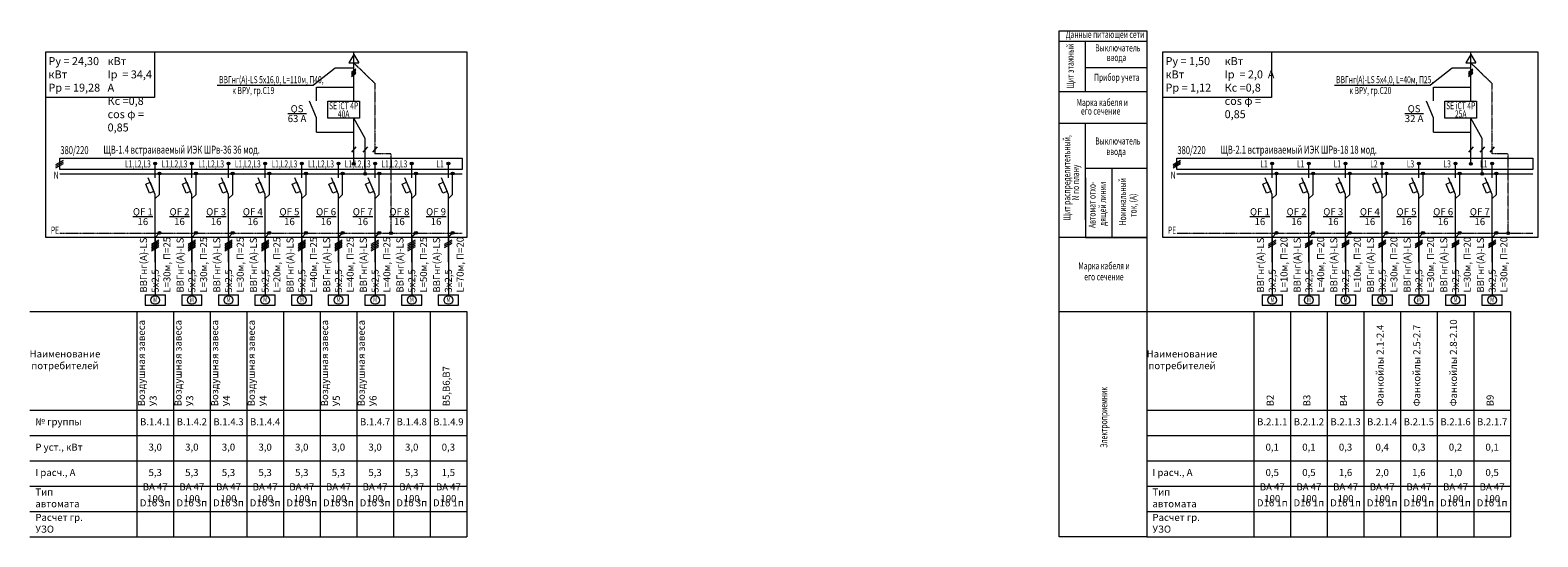
# Model space of a CAD drawing. Units: millimetres. Extents: x 25238 to 757937, y -590194 to 82481.
# Drawn here: x 133457 to 186939, y -197631 to -179653 of the extents above; entities that cross this region are included whole.
import ezdxf
from ezdxf.enums import TextEntityAlignment as Align

# ---------------------------------------------------------------- set-up
doc = ezdxf.new("R2010")
doc.units = ezdxf.units.MM
doc.linetypes.add('DASHED', pattern=[0.75, 0.5, -0.25])
doc.layers.get('0').update_dxf_attribs({"lineweight": 30})
doc.layers.add('ЩИТ', color=7, linetype='Continuous', lineweight=20)
doc.layers.add('ЩИТ автоматика', color=7, linetype='Continuous', lineweight=25)
doc.styles.add('_ТАБЛИЧНЫЙ(1-100)', font='isocpeur.ttf', dxfattribs={"width": 0.7})
doc.styles.add('ГОСТ', font='mipgost.shx', dxfattribs={"oblique": 15})

# ---------------------------------------------------------------- blocks, each defined once
blk = doc.blocks.new('*U4538')
at = {"layer": 'ЩИТ'}
for p, q in [((-133, -17), (133, 137)), ((-133, -77), (133, 77)), ((-133, -137), (133, 17))]:
    blk.add_line(p, q, dxfattribs=at)

msp = doc.modelspace()

# ---------------------------------------------------------------- hatches: boundary and pattern name
at = {"layer": 'ЩИТ'}
for points in [[(137942.5, -184385.2, 1), (137842.5, -184385.2, 1)], [(139242.5, -184385.2, 1), (139142.5, -184385.2, 1)], [(140542.5, -184385.2, 1), (140442.5, -184385.2, 1)], [(141842.5, -184385.2, 1), (141742.5, -184385.2, 1)], [(143142.5, -184385.2, 1), (143042.5, -184385.2, 1)], [(144442.5, -184385.2, 1), (144342.5, -184385.2, 1)], [(144984.8, -184399.1, 1), (144884.8, -184399.1, 1)], [(145742.5, -184385.2, 1), (145642.5, -184385.2, 1)], [(147042.5, -184385.2, 1), (146942.5, -184385.2, 1)], [(148342.5, -184385.2, 1), (148242.5, -184385.2, 1)], [(177567.8, -184385.2, 1), (177467.8, -184385.2, 1)], [(178867.8, -184385.2, 1), (178767.8, -184385.2, 1)], [(180167.8, -184385.2, 1), (180067.8, -184385.2, 1)], [(181467.8, -184385.2, 1), (181367.8, -184385.2, 1)], [(182767.8, -184385.2, 1), (182667.8, -184385.2, 1)], [(184067.8, -184385.2, 1), (183967.8, -184385.2, 1)], [(184610.1, -184399.1, 1), (184510.1, -184399.1, 1)], [(185367.8, -184385.2, 1), (185267.8, -184385.2, 1)], [(138092.5, -184739.5, 1), (137992.5, -184739.5, 1)], [(139392.5, -184739.5, 1), (139292.5, -184739.5, 1)], [(140692.5, -184739.5, 1), (140592.5, -184739.5, 1)], [(141992.5, -184739.5, 1), (141892.5, -184739.5, 1)], [(143292.5, -184739.5, 1), (143192.5, -184739.5, 1)], [(144592.5, -184739.5, 1), (144492.5, -184739.5, 1)], [(145388.9, -184749.1, 1), (145288.9, -184749.1, 1)], [(145892.5, -184739.5, 1), (145792.5, -184739.5, 1)], [(147192.5, -184739.5, 1), (147092.5, -184739.5, 1)], [(148492.5, -184739.5, 1), (148392.5, -184739.5, 1)], [(177717.8, -184739.5, 1), (177617.8, -184739.5, 1)], [(179017.8, -184739.5, 1), (178917.8, -184739.5, 1)], [(180317.8, -184739.5, 1), (180217.8, -184739.5, 1)], [(181617.8, -184739.5, 1), (181517.8, -184739.5, 1)], [(182917.8, -184739.5, 1), (182817.8, -184739.5, 1)], [(184217.8, -184739.5, 1), (184117.8, -184739.5, 1)], [(185014.2, -184749.1, 1), (184914.2, -184749.1, 1)], [(185517.8, -184739.5, 1), (185417.8, -184739.5, 1)], [(138092.5, -186845.6, 1), (137992.5, -186845.6, 1)], [(139392.5, -186845.6, 1), (139292.5, -186845.6, 1)], [(140692.5, -186845.6, 1), (140592.5, -186845.6, 1)], [(141992.5, -186845.6, 1), (141892.5, -186845.6, 1)], [(143292.5, -186845.6, 1), (143192.5, -186845.6, 1)], [(144592.5, -186845.6, 1), (144492.5, -186845.6, 1)], [(145892.5, -186845.6, 1), (145792.5, -186845.6, 1)], [(146309.2, -186855.2, 1), (146209.2, -186855.2, 1)], [(147192.5, -186845.6, 1), (147092.5, -186845.6, 1)], [(148492.5, -186845.6, 1), (148392.5, -186845.6, 1)], [(177717.8, -186845.6, 1), (177617.8, -186845.6, 1)], [(179017.8, -186845.6, 1), (178917.8, -186845.6, 1)], [(180317.8, -186845.6, 1), (180217.8, -186845.6, 1)], [(181617.8, -186845.6, 1), (181517.8, -186845.6, 1)], [(182917.8, -186845.6, 1), (182817.8, -186845.6, 1)], [(184217.8, -186845.6, 1), (184117.8, -186845.6, 1)], [(185517.8, -186845.6, 1), (185417.8, -186845.6, 1)], [(185934.5, -186855.2, 1), (185834.5, -186855.2, 1)]]:
    msp.add_hatch(color=256, dxfattribs=at).paths.add_polyline_path(points)

# ---------------------------------------------------------------- linework, layer by layer
at = {"layer": 'ЩИТ', "ltscale": 250}
for p, q in [((169961.9, -179673.1), (173067.8, -179673.1)), ((169961.9, -197630.7), (169961.9, -179673.1)), ((169961.9, -180040.4), (173067.8, -180040.4)), ((170893.7, -181843.9), (170893.7, -180040.4)), ((170893.7, -180980.9), (173067.8, -180980.9)), ((173067.8, -181843.9), (169961.9, -181843.9)), ((173067.8, -182964.9), (169961.9, -182964.9)), ((170893.7, -186384.5), (170893.7, -182964.9)), ((173067.8, -184560.1), (170893.7, -184560.1)), ((170893.7, -184893.2), (170893.7, -187005.2)), ((171825.5, -184560.1), (171825.5, -187005.2)), ((173067.8, -187005.2), (169961.9, -187005.2)), ((170893.7, -187005.2), (169961.9, -187005.2)), ((170893.7, -187005.2), (171825.5, -187005.2)), ((171825.5, -187005.2), (173067.8, -187005.2)), ((169961.9, -189630.7), (173067.8, -189630.7)), ((173067.8, -197630.7), (169961.9, -197630.7))]:
    msp.add_line(p, q, dxfattribs=at)
at = {"layer": 'ЩИТ'}
for p, q in [((173067.8, -179673.1), (173067.8, -189630.7)), ((144934.8, -182171.5), (144934.8, -180451.4)), ((184560.1, -182171.5), (184560.1, -180451.4)), ((144934.8, -180996.2), (144275.9, -180996.2)), ((184560.1, -180996.2), (183901.1, -180996.2)), ((143616.4, -182159.5), (143616.4, -181676)), ((143616.4, -181676), (144934.8, -181676)), ((183241.7, -182159.5), (183241.7, -181676)), ((183241.7, -181676), (184560.1, -181676)), ((143616.4, -182761.3), (143369.1, -182171.5)), ((183241.7, -182761.3), (182994.3, -182171.5)), ((143616.4, -183272.2), (143616.4, -182761.3)), ((145338.9, -183502.3), (144934.8, -182776.6)), ((144934.8, -184399.1), (144934.8, -182776.6)), ((183241.7, -183272.2), (183241.7, -182761.3)), ((184964.2, -183502.3), (184560.1, -182776.6)), ((184560.1, -184399.1), (184560.1, -182776.6)), ((143616.4, -183272.2), (144934.8, -183272.2)), ((183241.7, -183272.2), (184560.1, -183272.2)), ((145014.1, -183791.5), (144857.8, -183977.8)), ((145418.3, -183791.5), (145262, -183977.8)), ((145338.9, -184749.1), (145338.9, -183502.3)), ((145761.5, -183791.5), (145605.2, -183977.8)), ((184639.4, -183791.5), (184483.1, -183977.8)), ((185043.5, -183791.5), (184887.2, -183977.8)), ((184964.2, -184749.1), (184964.2, -183502.3)), ((185386.7, -183791.5), (185230.5, -183977.8)), ((137892.5, -184889.5), (137892.5, -184385.2)), ((139192.5, -184889.5), (139192.5, -184385.2)), ((140492.5, -184889.5), (140492.5, -184385.2)), ((141792.5, -184889.5), (141792.5, -184385.2)), ((143092.5, -184889.5), (143092.5, -184385.2)), ((144392.5, -184889.5), (144392.5, -184385.2)), ((145692.5, -184889.5), (145692.5, -184385.2)), ((146992.5, -184889.5), (146992.5, -184385.2)), ((148292.5, -184889.5), (148292.5, -184385.2)), ((177517.8, -184889.5), (177517.8, -184385.2)), ((178817.8, -184889.5), (178817.8, -184385.2)), ((180117.8, -184889.5), (180117.8, -184385.2)), ((181417.8, -184889.5), (181417.8, -184385.2)), ((182717.8, -184889.5), (182717.8, -184385.2)), ((184017.8, -184889.5), (184017.8, -184385.2)), ((185317.8, -184889.5), (185317.8, -184385.2)), ((134505.3, -184749.1), (148780.6, -184749.1)), ((137892.5, -185479.2), (137645.2, -184889.5)), ((138042.5, -185479.2), (138042.5, -184739.5)), ((139192.5, -185479.2), (138945.2, -184889.5)), ((139342.5, -185479.2), (139342.5, -184739.5)), ((140492.5, -185479.2), (140245.2, -184889.5)), ((140642.5, -185479.2), (140642.5, -184739.5)), ((141792.5, -185479.2), (141545.2, -184889.5)), ((141942.5, -185479.2), (141942.5, -184739.5)), ((143092.5, -185479.2), (142845.2, -184889.5)), ((143242.5, -185479.2), (143242.5, -184739.5)), ((144392.5, -185479.2), (144145.2, -184889.5)), ((144542.5, -185479.2), (144542.5, -184739.5)), ((145692.5, -185479.2), (145445.2, -184889.5)), ((145842.5, -185479.2), (145842.5, -184739.5)), ((146992.5, -185479.2), (146745.2, -184889.5)), ((147142.5, -185479.2), (147142.5, -184739.5)), ((148292.5, -185479.2), (148045.2, -184889.5)), ((148442.5, -185479.2), (148442.5, -184739.5)), ((174130.6, -184749.1), (186763.4, -184749.1)), ((177517.8, -185479.2), (177270.5, -184889.5)), ((177667.8, -185479.2), (177667.8, -184739.5)), ((178817.8, -185479.2), (178570.5, -184889.5)), ((178967.8, -185479.2), (178967.8, -184739.5)), ((180117.8, -185479.2), (179870.5, -184889.5)), ((180267.8, -185479.2), (180267.8, -184739.5)), ((181417.8, -185479.2), (181170.5, -184889.5)), ((181567.8, -185479.2), (181567.8, -184739.5)), ((182717.8, -185479.2), (182470.5, -184889.5)), ((182867.8, -185479.2), (182867.8, -184739.5)), ((184017.8, -185479.2), (183770.5, -184889.5)), ((184167.8, -185479.2), (184167.8, -184739.5)), ((185317.8, -185479.2), (185070.5, -184889.5)), ((185467.8, -185479.2), (185467.8, -184739.5)), ((137892.5, -186329.1), (137892.5, -185479.2)), ((137892.5, -185629.2), (138042.5, -185479.2)), ((139192.5, -186329.1), (139192.5, -185479.2)), ((139192.5, -185629.2), (139342.5, -185479.2)), ((140492.5, -186329.1), (140492.5, -185479.2)), ((140492.5, -185629.2), (140642.5, -185479.2)), ((141792.5, -186329.1), (141792.5, -185479.2)), ((141792.5, -185629.2), (141942.5, -185479.2)), ((143092.5, -186329.1), (143092.5, -185479.2)), ((143092.5, -185629.2), (143242.5, -185479.2)), ((144392.5, -186329.1), (144392.5, -185479.2)), ((144392.5, -185629.2), (144542.5, -185479.2)), ((145692.5, -186329.1), (145692.5, -185479.2)), ((145692.5, -185629.2), (145842.5, -185479.2)), ((146992.5, -186329.1), (146992.5, -185479.2)), ((146992.5, -185629.2), (147142.5, -185479.2)), ((148292.5, -186329.1), (148292.5, -185479.2)), ((148292.5, -185629.2), (148442.5, -185479.2)), ((177517.8, -186329.1), (177517.8, -185479.2)), ((177517.8, -185629.2), (177667.8, -185479.2)), ((178817.8, -186329.1), (178817.8, -185479.2)), ((178817.8, -185629.2), (178967.8, -185479.2)), ((180117.8, -186329.1), (180117.8, -185479.2)), ((180117.8, -185629.2), (180267.8, -185479.2)), ((181417.8, -186329.1), (181417.8, -185479.2)), ((181417.8, -185629.2), (181567.8, -185479.2)), ((182717.8, -186329.1), (182717.8, -185479.2)), ((182717.8, -185629.2), (182867.8, -185479.2)), ((184017.8, -186329.1), (184017.8, -185479.2)), ((184017.8, -185629.2), (184167.8, -185479.2)), ((185317.8, -186329.1), (185317.8, -185479.2)), ((185317.8, -185629.2), (185467.8, -185479.2)), ((137892.5, -187879.9), (137892.5, -186329.1)), ((139192.5, -187879.9), (139192.5, -186329.1)), ((140492.5, -187879.9), (140492.5, -186329.1)), ((141792.5, -187879.9), (141792.5, -186329.1)), ((143092.5, -187879.9), (143092.5, -186329.1)), ((144392.5, -187879.9), (144392.5, -186329.1)), ((145692.5, -187879.9), (145692.5, -186329.1)), ((146992.5, -187879.9), (146992.5, -186329.1)), ((148292.5, -187879.9), (148292.5, -186329.1)), ((177517.8, -187879.9), (177517.8, -186329.1)), ((178817.8, -187879.9), (178817.8, -186329.1)), ((180117.8, -187879.9), (180117.8, -186329.1)), ((181417.8, -187879.9), (181417.8, -186329.1)), ((182717.8, -187879.9), (182717.8, -186329.1)), ((184017.8, -187879.9), (184017.8, -186329.1)), ((185317.8, -187879.9), (185317.8, -186329.1)), ((137759.2, -187245.7), (138025.8, -187091.8)), ((137759.2, -187305.7), (138025.8, -187151.8)), ((137892.5, -187005.2), (138042.5, -186845.6)), ((137892.5, -187005.2), (137892.5, -189048.1)), ((139059.2, -187245.7), (139325.8, -187091.8)), ((139059.2, -187305.7), (139325.8, -187151.8)), ((139192.5, -187005.2), (139342.5, -186845.6)), ((139192.5, -187005.2), (139192.5, -189048.1)), ((140359.2, -187245.7), (140625.8, -187091.8)), ((140359.2, -187305.7), (140625.8, -187151.8)), ((140492.5, -187005.2), (140642.5, -186845.6)), ((140492.5, -187005.2), (140492.5, -189048.1)), ((141659.2, -187245.7), (141925.8, -187091.8)), ((141659.2, -187305.7), (141925.8, -187151.8)), ((141792.5, -187005.2), (141942.5, -186845.6)), ((141792.5, -187005.2), (141792.5, -189048.1)), ((142959.2, -187245.7), (143225.8, -187091.8)), ((142959.2, -187305.7), (143225.8, -187151.8)), ((143092.5, -187005.2), (143242.5, -186845.6)), ((143092.5, -187005.2), (143092.5, -189048.1)), ((144259.2, -187245.7), (144525.8, -187091.8)), ((144259.2, -187305.7), (144525.8, -187151.8)), ((144392.5, -187005.2), (144542.5, -186845.6)), ((144392.5, -187005.2), (144392.5, -189048.1)), ((145559.2, -187245.7), (145825.8, -187091.8)), ((145559.2, -187305.7), (145825.8, -187151.8)), ((145692.5, -187005.2), (145842.5, -186845.6)), ((145692.5, -187005.2), (145692.5, -189048.1)), ((146859.2, -187245.7), (147125.8, -187091.8)), ((146859.2, -187305.7), (147125.8, -187151.8)), ((146992.5, -187005.2), (147142.5, -186845.6)), ((146992.5, -187005.2), (146992.5, -189048.1)), ((148159.2, -187245.7), (148425.8, -187091.8)), ((148159.2, -187305.7), (148425.8, -187151.8)), ((148292.5, -187005.2), (148442.5, -186845.6)), ((148292.5, -187005.2), (148292.5, -189048.1)), ((177384.5, -187245.7), (177651.1, -187091.8)), ((177384.5, -187305.7), (177651.1, -187151.8)), ((177517.8, -187005.2), (177667.8, -186845.6)), ((177517.8, -187005.2), (177517.8, -189048.1)), ((178684.5, -187245.7), (178951.1, -187091.8)), ((178684.5, -187305.7), (178951.1, -187151.8)), ((178817.8, -187005.2), (178967.8, -186845.6)), ((178817.8, -187005.2), (178817.8, -189048.1)), ((179984.5, -187245.7), (180251.1, -187091.8)), ((179984.5, -187305.7), (180251.1, -187151.8)), ((180117.8, -187005.2), (180267.8, -186845.6)), ((180117.8, -187005.2), (180117.8, -189048.1)), ((181284.5, -187245.7), (181551.1, -187091.8)), ((181284.5, -187305.7), (181551.1, -187151.8)), ((181417.8, -187005.2), (181567.8, -186845.6)), ((181417.8, -187005.2), (181417.8, -189048.1)), ((182584.5, -187245.7), (182851.1, -187091.8)), ((182584.5, -187305.7), (182851.1, -187151.8)), ((182717.8, -187005.2), (182867.8, -186845.6)), ((182717.8, -187005.2), (182717.8, -189048.1)), ((183884.5, -187245.7), (184151.1, -187091.8)), ((183884.5, -187305.7), (184151.1, -187151.8)), ((184017.8, -187005.2), (184167.8, -186845.6)), ((184017.8, -187005.2), (184017.8, -189048.1)), ((185184.5, -187245.7), (185451.1, -187091.8)), ((185184.5, -187305.7), (185451.1, -187151.8)), ((185317.8, -187005.2), (185467.8, -186845.6)), ((185317.8, -187005.2), (185317.8, -189048.1)), ((137759.2, -187365.7), (138025.8, -187211.8)), ((137759.2, -187425.7), (138025.8, -187271.8)), ((137759.2, -187485.7), (138025.8, -187331.8)), ((139059.2, -187365.7), (139325.8, -187211.8)), ((139059.2, -187425.7), (139325.8, -187271.8)), ((139059.2, -187485.7), (139325.8, -187331.8)), ((140359.2, -187365.7), (140625.8, -187211.8)), ((140359.2, -187425.7), (140625.8, -187271.8)), ((140359.2, -187485.7), (140625.8, -187331.8)), ((141659.2, -187365.7), (141925.8, -187211.8)), ((141659.2, -187425.7), (141925.8, -187271.8)), ((141659.2, -187485.7), (141925.8, -187331.8)), ((142959.2, -187365.7), (143225.8, -187211.8)), ((142959.2, -187425.7), (143225.8, -187271.8)), ((142959.2, -187485.7), (143225.8, -187331.8)), ((144259.2, -187365.7), (144525.8, -187211.8)), ((144259.2, -187425.7), (144525.8, -187271.8)), ((144259.2, -187485.7), (144525.8, -187331.8)), ((145559.2, -187365.7), (145825.8, -187211.8)), ((145559.2, -187425.7), (145825.8, -187271.8)), ((145559.2, -187485.7), (145825.8, -187331.8)), ((146859.2, -187365.7), (147125.8, -187211.8)), ((146859.2, -187425.7), (147125.8, -187271.8)), ((146859.2, -187485.7), (147125.8, -187331.8)), ((148159.2, -187365.7), (148425.8, -187211.8)), ((177384.5, -187365.7), (177651.1, -187211.8)), ((178684.5, -187365.7), (178951.1, -187211.8)), ((179984.5, -187365.7), (180251.1, -187211.8)), ((181284.5, -187365.7), (181551.1, -187211.8)), ((182584.5, -187365.7), (182851.1, -187211.8)), ((183884.5, -187365.7), (184151.1, -187211.8)), ((185184.5, -187365.7), (185451.1, -187211.8)), ((137532.5, -189048.1), (138252.5, -189048.1)), ((138832.5, -189048.1), (139552.5, -189048.1)), ((140132.5, -189048.1), (140852.5, -189048.1)), ((141432.5, -189048.1), (142152.5, -189048.1)), ((142732.5, -189048.1), (143452.5, -189048.1)), ((144032.5, -189048.1), (144752.5, -189048.1)), ((145332.5, -189048.1), (146052.5, -189048.1)), ((146632.5, -189048.1), (147352.5, -189048.1)), ((147932.5, -189048.1), (148652.5, -189048.1)), ((177157.8, -189048.1), (177877.8, -189048.1)), ((178457.8, -189048.1), (179177.8, -189048.1)), ((179757.8, -189048.1), (180477.8, -189048.1)), ((181057.8, -189048.1), (181777.8, -189048.1)), ((182357.8, -189048.1), (183077.8, -189048.1)), ((183657.8, -189048.1), (184377.8, -189048.1)), ((184957.8, -189048.1), (185677.8, -189048.1))]:
    msp.add_line(p, q, dxfattribs=at)
at = {"layer": 'ЩИТ', "ltscale": 3}
for p, q in [((144934.8, -180517.3), (144756.8, -180813.6)), ((144934.8, -180517.3), (145112.8, -180813.6)), ((184560.1, -180517.3), (184382.1, -180813.6)), ((184560.1, -180517.3), (184738.1, -180813.6)), ((144756.8, -180813.6), (145112.8, -180813.6)), ((184382.1, -180813.6), (184738.1, -180813.6))]:
    msp.add_line(p, q, dxfattribs=at)
at = {"layer": 'ЩИТ', "linetype": 'Continuous'}
for p, q in [((144275.9, -180996.2), (143503.8, -181601.6)), ((183901.1, -180996.2), (183129.1, -181601.6)), ((140095.4, -181601.6), (143503.8, -181601.6)), ((179720.6, -181601.6), (183129.1, -181601.6))]:
    msp.add_line(p, q, dxfattribs=at)
at = {"layer": 'ЩИТ', "linetype": 'DASHED', "ltscale": 3}
for p, q in [((134505.3, -186855.2), (148788, -186855.2)), ((174130.6, -186855.2), (186763.4, -186855.2))]:
    msp.add_line(p, q, dxfattribs=at)
at = {"layer": 'ЩИТ', "ltscale": 2}
for p, q in [((137532.5, -189048.1), (137532.5, -189408.1)), ((138252.5, -189408.1), (138252.5, -189048.1)), ((138832.5, -189048.1), (138832.5, -189408.1)), ((139552.5, -189408.1), (139552.5, -189048.1)), ((140132.5, -189048.1), (140132.5, -189408.1)), ((140852.5, -189408.1), (140852.5, -189048.1)), ((141432.5, -189048.1), (141432.5, -189408.1)), ((142152.5, -189408.1), (142152.5, -189048.1)), ((142732.5, -189048.1), (142732.5, -189408.1)), ((143452.5, -189408.1), (143452.5, -189048.1)), ((144032.5, -189048.1), (144032.5, -189408.1)), ((144752.5, -189408.1), (144752.5, -189048.1)), ((145332.5, -189048.1), (145332.5, -189408.1)), ((146052.5, -189408.1), (146052.5, -189048.1)), ((146632.5, -189048.1), (146632.5, -189408.1)), ((147352.5, -189408.1), (147352.5, -189048.1)), ((147932.5, -189048.1), (147932.5, -189408.1)), ((148652.5, -189408.1), (148652.5, -189048.1)), ((177157.8, -189048.1), (177157.8, -189408.1)), ((177877.8, -189408.1), (177877.8, -189048.1)), ((178457.8, -189048.1), (178457.8, -189408.1)), ((179177.8, -189408.1), (179177.8, -189048.1)), ((179757.8, -189048.1), (179757.8, -189408.1)), ((180477.8, -189408.1), (180477.8, -189048.1)), ((181057.8, -189048.1), (181057.8, -189408.1)), ((181777.8, -189408.1), (181777.8, -189048.1)), ((182357.8, -189048.1), (182357.8, -189408.1)), ((183077.8, -189408.1), (183077.8, -189048.1)), ((183657.8, -189048.1), (183657.8, -189408.1)), ((184377.8, -189408.1), (184377.8, -189048.1)), ((184957.8, -189048.1), (184957.8, -189408.1)), ((185677.8, -189408.1), (185677.8, -189048.1)), ((137532.5, -189408.1), (138252.5, -189408.1)), ((138832.5, -189408.1), (139552.5, -189408.1)), ((140132.5, -189408.1), (140852.5, -189408.1)), ((141432.5, -189408.1), (142152.5, -189408.1)), ((142732.5, -189408.1), (143452.5, -189408.1)), ((144032.5, -189408.1), (144752.5, -189408.1)), ((145332.5, -189408.1), (146052.5, -189408.1)), ((146632.5, -189408.1), (147352.5, -189408.1)), ((147932.5, -189408.1), (148652.5, -189408.1)), ((177157.8, -189408.1), (177877.8, -189408.1)), ((178457.8, -189408.1), (179177.8, -189408.1)), ((179757.8, -189408.1), (180477.8, -189408.1)), ((181057.8, -189408.1), (181777.8, -189408.1)), ((182357.8, -189408.1), (183077.8, -189408.1)), ((183657.8, -189408.1), (184377.8, -189408.1)), ((184957.8, -189408.1), (185677.8, -189408.1))]:
    msp.add_line(p, q, dxfattribs=at)
at = {"layer": 'ЩИТ', "lineweight": 20, "ltscale": 3}
for p, q in [((133442.5, -189630.7), (148942.5, -189630.7)), ((137242.5, -189630.7), (137242.5, -197630.7)), ((137242.5, -189630.7), (138542.5, -189630.7)), ((138542.5, -189630.7), (138542.5, -197630.7)), ((138542.5, -189630.7), (139842.5, -189630.7)), ((138542.5, -189630.7), (139842.5, -189630.7)), ((138542.5, -189630.7), (139842.5, -189630.7)), ((139842.5, -189630.7), (139842.5, -197630.7)), ((139842.5, -189630.7), (141142.5, -189630.7)), ((139842.5, -189630.7), (141142.5, -189630.7)), ((139842.5, -189630.7), (141142.5, -189630.7)), ((141142.5, -189630.7), (141142.5, -197630.7)), ((141142.5, -189630.7), (142442.5, -189630.7)), ((141142.5, -189630.7), (142442.5, -189630.7)), ((141142.5, -189630.7), (142442.5, -189630.7)), ((142442.5, -189630.7), (142442.5, -197630.7)), ((142442.5, -189630.7), (143742.5, -189630.7)), ((142442.5, -189630.7), (143742.5, -189630.7)), ((143742.5, -189630.7), (143742.5, -197630.7)), ((143742.5, -189630.7), (148942.5, -189630.7)), ((143742.5, -189630.7), (148942.5, -189630.7)), ((143742.5, -189630.7), (145042.5, -189630.7)), ((145042.5, -189630.7), (145042.5, -197630.7)), ((145042.5, -189630.7), (146342.5, -189630.7)), ((146342.5, -189630.7), (146342.5, -197630.7)), ((146342.5, -189630.7), (147642.5, -189630.7)), ((147642.5, -189630.7), (147642.5, -197630.7)), ((147642.5, -189630.7), (148942.5, -189630.7)), ((148942.5, -189630.7), (148942.5, -197630.7)), ((173067.8, -189630.7), (184667.8, -189630.7)), ((173067.8, -189630.7), (173067.8, -197630.7)), ((176867.8, -189630.7), (176867.8, -197630.7)), ((176867.8, -189630.7), (178167.8, -189630.7)), ((178167.8, -189630.7), (178167.8, -197630.7)), ((178167.8, -189630.7), (179467.8, -189630.7)), ((178167.8, -189630.7), (179467.8, -189630.7)), ((178167.8, -189630.7), (179467.8, -189630.7)), ((179467.8, -189630.7), (179467.8, -197630.7)), ((179467.8, -189630.7), (180767.8, -189630.7)), ((179467.8, -189630.7), (180767.8, -189630.7)), ((179467.8, -189630.7), (180767.8, -189630.7)), ((180767.8, -189630.7), (180767.8, -197630.7)), ((180767.8, -189630.7), (182067.8, -189630.7)), ((180767.8, -189630.7), (182067.8, -189630.7)), ((182067.8, -189630.7), (182067.8, -197630.7)), ((182067.8, -189630.7), (183367.8, -189630.7)), ((183367.8, -189630.7), (183367.8, -197630.7)), ((183367.8, -189630.7), (184667.8, -189630.7)), ((183367.8, -189630.7), (184667.8, -189630.7)), ((184667.8, -189630.7), (184667.8, -197630.7)), ((184667.8, -189630.7), (185967.8, -189630.7)), ((185967.8, -189630.7), (185967.8, -197630.7)), ((133442.5, -193130.7), (148942.5, -193130.7)), ((173067.8, -193130.7), (185967.8, -193130.7)), ((133442.5, -194030.7), (148942.5, -194030.7)), ((173067.8, -194030.7), (185967.8, -194030.7)), ((133442.5, -194930.7), (148942.5, -194930.7)), ((173067.8, -194930.7), (185967.8, -194930.7)), ((133442.5, -195830.7), (148942.5, -195830.7)), ((173067.8, -195830.7), (185967.8, -195830.7)), ((133442.5, -196730.7), (148942.5, -196730.7)), ((173067.8, -196730.7), (185967.8, -196730.7)), ((133442.5, -197630.7), (148942.5, -197630.7)), ((173067.8, -197630.7), (185967.8, -197630.7))]:
    msp.add_line(p, q, dxfattribs=at)
at = {"layer": 'ЩИТ', "ltscale": 3}
for points in [[(134015.9, -180417.7), (148942.5, -180417.7), (148942.5, -187005.2), (134015.9, -187005.2)], [(134015.9, -180417.7), (137866.9, -180417.7), (137866.9, -182044.2), (134015.9, -182044.2)], [(173641.2, -180417.7), (186939.3, -180417.7), (186939.3, -187005.2), (173641.2, -187005.2)], [(173641.2, -180417.7), (177492.1, -180417.7), (177492.1, -182044.2), (173641.2, -182044.2)], [(134505.3, -184199.1), (148780.6, -184199.1), (148780.6, -184599.1), (134505.3, -184599.1)], [(174130.6, -184199.1), (186763.4, -184199.1), (186763.4, -184599.1), (174130.6, -184599.1)]]:
    msp.add_lwpolyline(points, close=True, dxfattribs=at)
at = {"layer": 'ЩИТ', "linetype": 'DASHED', "ltscale": 3}
for points in [[(144934.8, -180813.6), (145682.1, -181539.3)], [(184560.1, -180813.6), (185307.4, -181539.3)], [(145682.1, -181539.3), (145682.1, -184037.7)], [(185307.4, -181539.3), (185307.4, -184037.7)], [(146259.2, -186855.2), (146259.2, -184037.7), (145682.1, -184037.7)], [(185884.5, -186855.2), (185884.5, -184037.7), (185307.4, -184037.7)]]:
    msp.add_lwpolyline(points, dxfattribs=at)
at = {"layer": 'ЩИТ', "color": 7}
for points in [[(144010.9, -182171.5), (145141, -182171.5), (145141, -182776.6), (144010.9, -182776.6)], [(183636.2, -182171.5), (184766.3, -182171.5), (184766.3, -182776.6), (183636.2, -182776.6)]]:
    msp.add_lwpolyline(points, close=True, dxfattribs=at)
at = {"layer": 'ЩИТ'}
for points in [[(137693.5, -185439.3), (137556.7, -185113), (137711.7, -185048), (137848.5, -185374.3)], [(138993.5, -185439.3), (138856.7, -185113), (139011.7, -185048), (139148.5, -185374.3)], [(140293.5, -185439.3), (140156.7, -185113), (140311.7, -185048), (140448.5, -185374.3)], [(141593.5, -185439.3), (141456.7, -185113), (141611.7, -185048), (141748.5, -185374.3)], [(142893.5, -185439.3), (142756.7, -185113), (142911.7, -185048), (143048.5, -185374.3)], [(144193.5, -185439.3), (144056.7, -185113), (144211.7, -185048), (144348.5, -185374.3)], [(145493.5, -185439.3), (145356.7, -185113), (145511.7, -185048), (145648.5, -185374.3)], [(146793.5, -185439.3), (146656.7, -185113), (146811.7, -185048), (146948.5, -185374.3)], [(148093.5, -185439.3), (147956.7, -185113), (148111.7, -185048), (148248.5, -185374.3)], [(177318.8, -185439.3), (177182, -185113), (177336.9, -185048), (177473.8, -185374.3)], [(178618.8, -185439.3), (178482, -185113), (178636.9, -185048), (178773.8, -185374.3)], [(179918.8, -185439.3), (179782, -185113), (179936.9, -185048), (180073.8, -185374.3)], [(181218.8, -185439.3), (181082, -185113), (181236.9, -185048), (181373.8, -185374.3)], [(182518.8, -185439.3), (182382, -185113), (182536.9, -185048), (182673.8, -185374.3)], [(183818.8, -185439.3), (183682, -185113), (183836.9, -185048), (183973.8, -185374.3)], [(185118.8, -185439.3), (184982, -185113), (185136.9, -185048), (185273.8, -185374.3)]]:
    msp.add_lwpolyline(points, close=True, dxfattribs=at)
for centre in [(137892.5, -184385.2), (139192.5, -184385.2), (140492.5, -184385.2), (141792.5, -184385.2), (143092.5, -184385.2), (144392.5, -184385.2), (144934.8, -184399.1), (145692.5, -184385.2), (146992.5, -184385.2), (148292.5, -184385.2), (177517.8, -184385.2), (178817.8, -184385.2), (180117.8, -184385.2), (181417.8, -184385.2), (182717.8, -184385.2), (184017.8, -184385.2), (184560.1, -184399.1), (185317.8, -184385.2), (138042.5, -184739.5), (139342.5, -184739.5), (140642.5, -184739.5), (141942.5, -184739.5), (143242.5, -184739.5), (144542.5, -184739.5), (145338.9, -184749.1), (145842.5, -184739.5), (147142.5, -184739.5), (148442.5, -184739.5), (177667.8, -184739.5), (178967.8, -184739.5), (180267.8, -184739.5), (181567.8, -184739.5), (182867.8, -184739.5), (184167.8, -184739.5), (184964.2, -184749.1), (185467.8, -184739.5), (138042.5, -186845.6), (139342.5, -186845.6), (140642.5, -186845.6), (141942.5, -186845.6), (143242.5, -186845.6), (144542.5, -186845.6), (145842.5, -186845.6), (146259.2, -186855.2), (147142.5, -186845.6), (148442.5, -186845.6), (177667.8, -186845.6), (178967.8, -186845.6), (180267.8, -186845.6), (181567.8, -186845.6), (182867.8, -186845.6), (184167.8, -186845.6), (185467.8, -186845.6), (185884.5, -186855.2)]:
    msp.add_circle(centre, 50, dxfattribs=at)
at = {"layer": 'ЩИТ', "ltscale": 2}
for centre in [(137892.5, -189228.1), (139192.5, -189228.1), (140492.5, -189228.1), (141792.5, -189228.1), (143092.5, -189228.1), (144392.5, -189228.1), (145692.5, -189228.1), (146992.5, -189228.1), (148292.5, -189228.1), (177517.8, -189228.1), (178817.8, -189228.1), (180117.8, -189228.1), (181417.8, -189228.1), (182717.8, -189228.1), (184017.8, -189228.1), (185317.8, -189228.1)]:
    msp.add_circle(centre, 152.9, dxfattribs=at)
at = {"layer": 'ЩИТ автоматика', "color": 0, "lineweight": 15}
for p, q in [((144856.4, -181143.9), (145013.2, -181026.3)), ((144856.4, -181196.1), (145013.2, -181078.5)), ((144856.4, -181248.2), (145013.2, -181130.6)), ((144856.4, -181300.4), (145013.2, -181182.8)), ((184481.7, -181143.9), (184638.5, -181026.3)), ((184481.7, -181196.1), (184638.5, -181078.5)), ((184481.7, -181248.2), (184638.5, -181130.6)), ((184481.7, -181300.4), (184638.5, -181182.8))]:
    msp.add_line(p, q, dxfattribs=at)

# ---------------------------------------------------------------- block references
at = {"layer": 'ЩИТ'}
for p in [(134505.3, -184399.1), (174130.6, -184399.1)]:
    msp.add_blockref('*U4538', p, dxfattribs=at)

# ---------------------------------------------------------------- texts
at = {"color": 0, "lineweight": 15, "style": '_ТАБЛИЧНЫЙ(1-100)', "width": 0.7}
for s, p in [('380/220', (134527, -184050.7)), ('ЩВ-1.4 встраиваемый ИЭК ШРв-36 36 мод.', (136054.7, -184035)), ('380/220', (174152.2, -184050.7)), ('ЩВ-2.1 встраиваемый ИЭК ШРв-18 18 мод.', (175679.9, -184035))]:
    msp.add_text(s, height=282, dxfattribs=at).set_placement(p)
at = {"layer": 'ЩИТ', "width": 0.7}
for s, height, style, p in [('Данные питающей сети', 250, '_ТАБЛИЧНЫЙ(1-100)', (170190.3, -179930)), ('Выключатель', 250, '_ТАБЛИЧНЫЙ(1-100)', (171237.1, -180409.1)), ('ввода', 250, '_ТАБЛИЧНЫЙ(1-100)', (171648, -180749.7)), ('ВВГнг(A)-LS 5х16,0, L=110м, П40,', 250, '_ТАБЛИЧНЫЙ(1-100)', (140158.4, -181534.8)), ('Прибор учета', 250, '_ТАБЛИЧНЫЙ(1-100)', (171198.4, -181451.6)), ('ВВГнг(A)-LS 5х4,0, L=40м, П25,', 250, '_ТАБЛИЧНЫЙ(1-100)', (179783.7, -181534.8)), ('к ВРУ, гр.С19', 250, '_ТАБЛИЧНЫЙ(1-100)', (140624.7, -181918.9)), ('к ВРУ, гр.С20', 250, '_ТАБЛИЧНЫЙ(1-100)', (180250, -181918.9)), ('Марка кабеля и ', 250, '_ТАБЛИЧНЫЙ(1-100)', (170575.7, -182343.8)), ('его сечение', 250, '_ТАБЛИЧНЫЙ(1-100)', (170733.5, -182649.3)), ('Выключатель', 250, '_ТАБЛИЧНЫЙ(1-100)', (171237.9, -183711.2)), ('ввода', 250, '_ТАБЛИЧНЫЙ(1-100)', (171634.7, -184083.9)), ('L1,L2,L3', 250, 'ГОСТ', (136818.1, -184523.3)), ('L1,L2,L3', 250, 'ГОСТ', (138118.1, -184523.3)), ('L1,L2,L3', 250, 'ГОСТ', (139418.1, -184523.3)), ('L1,L2,L3', 250, 'ГОСТ', (140718.1, -184523.3)), ('L1,L2,L3', 250, 'ГОСТ', (142018.1, -184523.3)), ('L1,L2,L3', 250, 'ГОСТ', (143318.1, -184523.3)), ('L1,L2,L3', 250, 'ГОСТ', (144618.1, -184523.3)), ('L1,L2,L3', 250, 'ГОСТ', (145918.1, -184523.3)), ('L1', 250, 'ГОСТ', (147866.8, -184523.3)), ('L1', 250, 'ГОСТ', (177092, -184523.3)), ('L1', 250, 'ГОСТ', (178392, -184523.3)), ('L1', 250, 'ГОСТ', (179692, -184523.3)), ('L2', 250, 'ГОСТ', (180992, -184523.3)), ('L3', 250, 'ГОСТ', (182292, -184523.3)), ('L3', 250, 'ГОСТ', (183592, -184523.3)), ('L1', 250, 'ГОСТ', (184892, -184523.3)), ('N', 250, '_ТАБЛИЧНЫЙ(1-100)', (134290.6, -184923.7)), ('N', 250, '_ТАБЛИЧНЫЙ(1-100)', (173915.9, -184923.7)), ('PE', 250, '_ТАБЛИЧНЫЙ(1-100)', (134191.1, -186873.1)), ('PE', 250, '_ТАБЛИЧНЫЙ(1-100)', (173816.4, -186873.1)), ('Марка кабеля и ', 250, '_ТАБЛИЧНЫЙ(1-100)', (170639.8, -188140.9)), ('его сечение', 250, '_ТАБЛИЧНЫЙ(1-100)', (170848.7, -188529.9)), ('М', 180, '_ТАБЛИЧНЫЙ(1-100)', (137825.5, -189307.1)), ('М', 180, '_ТАБЛИЧНЫЙ(1-100)', (139125.5, -189307.1)), ('М', 180, '_ТАБЛИЧНЫЙ(1-100)', (140425.5, -189307.1)), ('М', 180, '_ТАБЛИЧНЫЙ(1-100)', (141725.5, -189307.1)), ('М', 180, '_ТАБЛИЧНЫЙ(1-100)', (143025.5, -189307.1)), ('М', 180, '_ТАБЛИЧНЫЙ(1-100)', (144325.5, -189307.1)), ('М', 180, '_ТАБЛИЧНЫЙ(1-100)', (145625.5, -189307.1)), ('М', 180, '_ТАБЛИЧНЫЙ(1-100)', (146925.5, -189307.1)), ('М', 180, '_ТАБЛИЧНЫЙ(1-100)', (148225.5, -189307.1)), ('М', 180, '_ТАБЛИЧНЫЙ(1-100)', (177450.8, -189307.1)), ('М', 180, '_ТАБЛИЧНЫЙ(1-100)', (178750.8, -189307.1)), ('М', 180, '_ТАБЛИЧНЫЙ(1-100)', (180050.8, -189307.1)), ('М', 180, '_ТАБЛИЧНЫЙ(1-100)', (181350.8, -189307.1)), ('М', 180, '_ТАБЛИЧНЫЙ(1-100)', (182650.8, -189307.1)), ('М', 180, '_ТАБЛИЧНЫЙ(1-100)', (183950.8, -189307.1)), ('М', 180, '_ТАБЛИЧНЫЙ(1-100)', (185250.8, -189307.1))]:
    msp.add_text(s, height=height, dxfattribs=dict(at, style=style)).set_placement(p)
at = {"layer": 'ЩИТ', "style": '_ТАБЛИЧНЫЙ(1-100)', "width": 0.7}
for s, p in [('Щит этажный', (170477.7, -181731.8)), ('Щит распределительный,', (170356.2, -186411.7)), ('N по плану', (170666.8, -185694.6)), ('Автомат отхо-', (171251.7, -186671.3)), ('Номинальный', (172333.7, -186577.3)), ('дящей линии', (171624.4, -186596.6)), ('ток, (А)', (172706.4, -186281.3)), ('Электроприемник', (171669.5, -194468.6))]:
    msp.add_text(s, height=250, rotation=90, dxfattribs=at).set_placement(p)
at = {"layer": 'ЩИТ', "color": 7, "style": '_ТАБЛИЧНЫЙ(1-100)', "width": 0.7}
for s, p in [('SE iCT 4P', (144577.7, -182459.5)), ('SE iCT 4P', (184203, -182459.5)), ('40А', (144577.7, -182750.6)), ('25А', (184203, -182750.6))]:
    msp.add_text(s, height=250, dxfattribs=at).set_placement(p, align=Align.CENTER)
at = {"layer": 'ЩИТ', "ltscale": 250}
note = msp.add_mtext_dynamic_manual_height_columns('Ру = 24,30 кВт\\PРр = 19,28  кВт   \\PIp  = 34,4  А\\P', width=1970.072, gutter_width=126, heights=[1324.2, 1054.7], dxfattribs=dict(at, insert=(134107.5, -180610.3), char_height=282.5, attachment_point=1, style='_ТАБЛИЧНЫЙ(1-100)'))
for column, words in zip(note.columns.linked_columns, ['Кс =0,8 \\Pcos φ = 0,85']):
    column.text = words
note = msp.add_mtext_dynamic_manual_height_columns('Ру = 1,50 кВт\\PРр = 1,12  кВт   \\PIp  = 2,0  А\\P', width=1970.072, gutter_width=126, heights=[1324.2, 1054.7], dxfattribs=dict(at, insert=(173732.8, -180610.3), char_height=282.5, attachment_point=1, style='_ТАБЛИЧНЫЙ(1-100)'))
for column, words in zip(note.columns.linked_columns, ['Кс =0,8 \\Pcos φ = 0,85']):
    column.text = words
at = {"layer": 'ЩИТ', "char_height": 250, "attachment_point": 5, "style": '_ТАБЛИЧНЫЙ(1-100)'}
for s, insert in [('\\A1;\\SQS/63 А;', (142924.3, -182615.6)), ('\\A1;\\SQS/32 А;', (182549.6, -182615.6)), ('\\A1;\\SQF 1/16;', (137455.3, -186269.8)), ('\\A1;\\SQF 2/16;', (138755.3, -186269.8)), ('\\A1;\\SQF 3/16;', (140055.3, -186269.8)), ('\\A1;\\SQF 4/16;', (141355.3, -186269.8)), ('\\A1;\\SQF 5/16;', (142655.3, -186269.8)), ('\\A1;\\SQF 6/16;', (143955.3, -186269.8)), ('\\A1;\\SQF 7/16;', (145255.3, -186269.8)), ('\\A1;\\SQF 8/16;', (146555.3, -186269.8)), ('\\A1;\\SQF 9/16;', (147855.3, -186269.8)), ('\\A1;\\SQF 1/16;', (177080.6, -186269.8)), ('\\A1;\\SQF 2/16;', (178380.6, -186269.8)), ('\\A1;\\SQF 3/16;', (179680.6, -186269.8)), ('\\A1;\\SQF 4/16;', (180980.6, -186269.8)), ('\\A1;\\SQF 5/16;', (182280.6, -186269.8)), ('\\A1;\\SQF 6/16;', (183580.6, -186269.8)), ('\\A1;\\SQF 7/16;', (184880.6, -186269.8))]:
    msp.add_mtext_dynamic_manual_height_columns(s, width=870.822, gutter_width=1250, heights=[786.8], dxfattribs=dict(at, insert=insert))
at = {"layer": 'ЩИТ', "char_height": 250, "attachment_point": 4, "rotation": 90, "style": '_ТАБЛИЧНЫЙ(1-100)'}
for s, insert in [('ВВГнг(A)-LS 5х2,5\\PL=30м, П=25', (137892.5, -188967.3)), ('ВВГнг(A)-LS 5х2,5\\PL=30м, П=25', (139192.5, -188967.3)), ('ВВГнг(A)-LS 5х2,5\\PL=30м, П=25', (140492.5, -188967.3)), ('ВВГнг(A)-LS 5х2,5\\PL=20м, П=25', (141792.5, -188967.3)), ('ВВГнг(A)-LS 5х2,5\\PL=40м, П=25', (143092.5, -188967.3)), ('ВВГнг(A)-LS 5х2,5\\PL=40м, П=25', (144392.5, -188967.3)), ('ВВГнг(A)-LS 5х2,5\\PL=40м, П=25', (145692.5, -188967.3)), ('ВВГнг(A)-LS 5х2,5\\PL=50м, П=25', (146992.5, -188967.3)), ('ВВГнг(A)-LS 3х2,5\\PL=70м, П=20', (148292.5, -188967.3)), ('ВВГнг(A)-LS 3х2,5\\PL=10м, П=20', (177517.8, -188967.3)), ('ВВГнг(A)-LS 3х2,5\\PL=40м, П=20', (178817.8, -188967.3)), ('ВВГнг(A)-LS 3х2,5\\PL=10м, П=20', (180117.8, -188967.3)), ('ВВГнг(A)-LS 3х2,5\\PL=30м, П=20', (181417.8, -188967.3)), ('ВВГнг(A)-LS 3х2,5\\PL=30м, П=20', (182717.8, -188967.3)), ('ВВГнг(A)-LS 3х2,5\\PL=30м, П=20', (184017.8, -188967.3)), ('ВВГнг(A)-LS 3х2,5\\PL=30м, П=20', (185317.8, -188967.3))]:
    msp.add_mtext_dynamic_manual_height_columns(s, width=2021.319, gutter_width=1250, heights=[0], dxfattribs=dict(at, insert=insert))
at = {"layer": 'ЩИТ', "ltscale": 3, "char_height": 250, "width": 3200, "attachment_point": 7, "rotation": 90, "style": '_ТАБЛИЧНЫЙ(1-100)'}
for s, insert in [('Воздушная завеса У3', (138021.8, -193000.7)), ('Воздушная завеса У3', (139321.8, -193000.7)), ('Воздушная завеса У4', (140621.8, -193000.7)), ('Воздушная завеса У4', (141921.8, -193000.7)), ('Воздушная завеса У5', (144521.8, -193000.7)), ('Воздушная завеса У6', (145821.8, -193000.7)), ('Фанкойлы 2.1-2.4', (181547, -193000.7)), ('Фанкойлы 2.5-2.7', (182847, -193000.7)), ('Фанкойлы 2.8-2.10', (184147, -193000.7)), ('В5,В6,В7', (148421.8, -193000.7)), ('В2', (177647, -193000.7)), ('В3', (178947, -193000.7)), ('В4', (180247, -193000.7)), ('В9', (185447, -193000.7))]:
    msp.add_mtext(s, dxfattribs=dict(at, insert=insert))
at = {"layer": 'ЩИТ', "ltscale": 3, "char_height": 250, "style": '_ТАБЛИЧНЫЙ(1-100)'}
for s, insert, width, attachment_point in [('Наименование потребителей', (134692.5, -191380.7), 2300, 5), ('Наименование потребителей', (174317.8, -191380.7), 2300, 5), ('№ группы', (133642.5, -193580.7), 2100, 4), ('В.1.4.1', (137892.5, -193580.7), 1100, 5), ('В.1.4.2', (139192.5, -193580.7), 1100, 5), ('В.1.4.3', (140492.5, -193580.7), 1100, 5), ('В.1.4.4', (141792.5, -193580.7), 1100, 5), ('В.1.4.7', (145692.5, -193580.7), 1100, 5), ('В.1.4.8', (146992.5, -193580.7), 1100, 5), ('В.1.4.9', (148292.5, -193580.7), 1100, 5), ('В.2.1.1', (177517.8, -193580.7), 1100, 5), ('В.2.1.2', (178817.8, -193580.7), 1100, 5), ('В.2.1.3', (180117.8, -193580.7), 1100, 5), ('В.2.1.4', (181417.8, -193580.7), 1100, 5), ('В.2.1.5', (182717.8, -193580.7), 1100, 5), ('В.2.1.6', (184017.8, -193580.7), 1100, 5), ('В.2.1.7', (185317.8, -193580.7), 1100, 5), ('Р уст., кВт', (133642.5, -194480.7), 2100, 4), ('3,0', (137892.5, -194480.7), 1100, 5), ('3,0', (139192.5, -194480.7), 1100, 5), ('3,0', (140492.5, -194480.7), 1100, 5), ('3,0', (141792.5, -194480.7), 1100, 5), ('3,0', (143092.5, -194480.7), 1100, 5), ('3,0', (144392.5, -194480.7), 1100, 5), ('3,0', (145692.5, -194480.7), 1100, 5), ('3,0', (146992.5, -194480.7), 1100, 5), ('0,3', (148292.5, -194480.7), 1100, 5), ('0,1', (177517.8, -194480.7), 1100, 5), ('0,1', (178817.8, -194480.7), 1100, 5), ('0,3', (180117.8, -194480.7), 1100, 5), ('0,4', (181417.8, -194480.7), 1100, 5), ('0,3', (182717.8, -194480.7), 1100, 5), ('0,2', (184017.8, -194480.7), 1100, 5), ('0,1', (185317.8, -194480.7), 1100, 5), ('I расч., А', (133642.5, -195380.7), 2100, 4), ('ВА 47 100', (137892.5, -196096.8), 1330.338, 5), ('5,3', (137892.5, -195380.7), 1100, 5), ('ВА 47 100', (139192.5, -196096.8), 1330.338, 5), ('5,3', (139192.5, -195380.7), 1100, 5), ('ВА 47 100', (140492.5, -196096.8), 1330.338, 5), ('5,3', (140492.5, -195380.7), 1100, 5), ('ВА 47 100', (141792.5, -196096.8), 1330.338, 5), ('5,3', (141792.5, -195380.7), 1100, 5), ('ВА 47 100', (143092.5, -196096.8), 1330.338, 5), ('5,3', (143092.5, -195380.7), 1100, 5), ('ВА 47 100', (144392.5, -196096.8), 1330.338, 5), ('5,3', (144392.5, -195380.7), 1100, 5), ('ВА 47 100', (145692.5, -196096.8), 1330.338, 5), ('5,3', (145692.5, -195380.7), 1100, 5), ('ВА 47 100', (146992.5, -196096.8), 1330.338, 5), ('5,3', (146992.5, -195380.7), 1100, 5), ('ВА 47 100', (148292.5, -196096.8), 1330.338, 5), ('1,5', (148292.5, -195380.7), 1100, 5), ('I расч., А', (173267.8, -195380.7), 2100, 4), ('ВА 47 100', (177517.8, -196096.8), 1330.338, 5), ('0,5', (177517.8, -195380.7), 1100, 5), ('ВА 47 100', (178817.8, -196096.8), 1330.338, 5), ('0,5', (178817.8, -195380.7), 1100, 5), ('ВА 47 100', (180117.8, -196096.8), 1330.338, 5), ('1,6', (180117.8, -195380.7), 1100, 5), ('ВА 47 100', (181417.8, -196096.8), 1330.338, 5), ('2,0', (181417.8, -195380.7), 1100, 5), ('ВА 47 100', (182717.8, -196096.8), 1330.338, 5), ('1,6', (182717.8, -195380.7), 1100, 5), ('ВА 47 100', (184017.8, -196096.8), 1330.338, 5), ('1,0', (184017.8, -195380.7), 1100, 5), ('ВА 47 100', (185317.8, -196096.8), 1330.338, 5), ('0,5', (185317.8, -195380.7), 1100, 5), ('Тип автомата', (133642.5, -196280.7), 2100, 4), ('Тип автомата', (173267.8, -196280.7), 2100, 4), ('D16 3п', (137892.5, -196456.1), 1330.338, 5), ('D16 3п', (139192.5, -196456.1), 1330.338, 5), ('D16 3п', (140492.5, -196456.1), 1330.338, 5), ('D16 3п', (141792.5, -196456.1), 1330.338, 5), ('D16 3п', (143092.5, -196456.1), 1330.338, 5), ('D16 3п', (144392.5, -196456.1), 1330.338, 5), ('D16 3п', (145692.5, -196456.1), 1330.338, 5), ('D16 3п', (146992.5, -196456.1), 1330.338, 5), ('D16 1п', (148292.5, -196456.1), 1330.338, 5), ('D16 1п', (177517.8, -196456.1), 1330.338, 5), ('D16 1п', (178817.8, -196456.1), 1330.338, 5), ('D16 1п', (180117.8, -196456.1), 1330.338, 5), ('D16 1п', (181417.8, -196456.1), 1330.338, 5), ('D16 1п', (182717.8, -196456.1), 1330.338, 5), ('D16 1п', (184017.8, -196456.1), 1330.338, 5), ('D16 1п', (185317.8, -196456.1), 1330.338, 5), ('Расчет гр. УЗО', (133642.5, -197180.7), 2100, 4), ('Расчет гр. УЗО', (173267.8, -197180.7), 2100, 4)]:
    msp.add_mtext(s, dxfattribs=dict(at, insert=insert, width=width, attachment_point=attachment_point))

doc.saveas('drawing.dxf')
